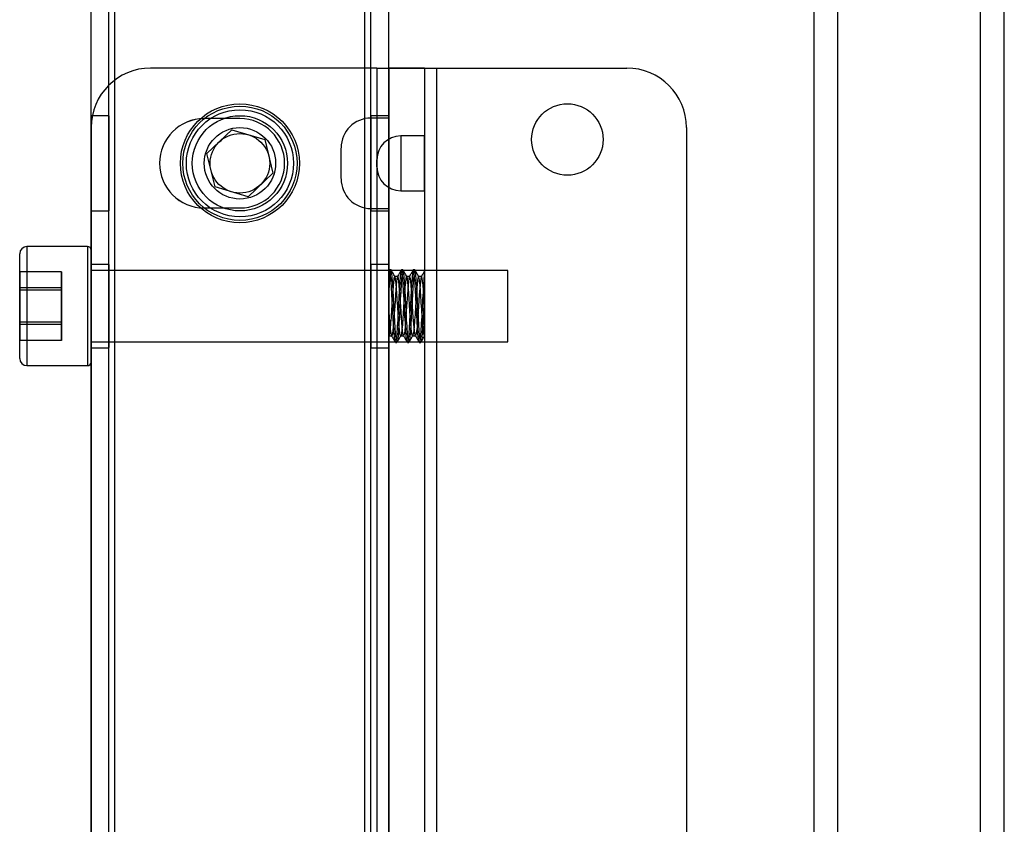
# Model space of a CAD drawing. Units: millimetres. Extents: x 5 to 292, y 5 to 205.
# Drawn here: x 83 to 86, y 45 to 47 of the extents above; entities that cross this region are included whole.
import ezdxf

# ---------------------------------------------------------------- set-up
doc = ezdxf.new("R2010")
doc.units = ezdxf.units.MM

msp = doc.modelspace()

# ---------------------------------------------------------------- linework, layer by layer
at = {"color": 7, "linetype": 'Continuous', "lineweight": 25}
for p, q in [((82.8167, 42.0902), (82.8167, 100.1736)), ((82.8792, 42.0902), (82.8792, 100.1736)), ((82.9, 42.0902), (82.9, 100.1736)), ((83.775, 42.0902), (83.775, 100.1736)), ((83.7959, 42.0902), (83.7959, 100.1736)), ((83.8584, 42.0902), (83.8584, 100.1736)), ((82.8167, 44.2986), (82.8167, 97.9652)), ((82.8792, 44.2986), (82.8792, 97.9652)), ((82.9, 44.2986), (82.9, 97.9652)), ((83.775, 44.2986), (83.775, 97.9652)), ((83.7959, 44.2986), (83.7959, 97.9652)), ((83.8584, 44.2986), (83.8584, 97.9652)), ((85.3459, 94.8819), (85.3459, 44.0486)), ((85.4292, 94.8819), (85.4292, 44.0486)), ((85.9292, 44.0486), (85.9292, 94.8819)), ((86.0125, 44.0486), (86.0125, 94.8819)), ((83.8167, 47.2986), (83.025, 47.2986)), ((83.8167, 47.2986), (83.8167, 41.6736)), ((83.8167, 47.2986), (83.8584, 47.2986)), ((83.8167, 47.2986), (83.9834, 47.2986)), ((83.8584, 47.2986), (83.8584, 44.1944)), ((83.8584, 47.2986), (83.8584, 41.6736)), ((83.9834, 47.2986), (83.8584, 47.2986)), ((83.8584, 47.2986), (84.025, 47.2986)), ((83.9834, 47.2986), (83.9834, 41.6736)), ((83.9834, 47.2986), (83.9834, 44.1944)), ((83.9834, 47.2986), (84.025, 47.2986)), ((84.025, 47.2986), (84.025, 44.1944)), ((84.025, 47.2986), (84.6917, 47.2986)), ((82.8792, 47.1319), (82.8167, 47.1319)), ((82.8167, 47.1314), (82.8167, 46.799)), ((82.8792, 47.1314), (82.8792, 46.799)), ((83.3375, 47.1215), (83.2125, 47.1215)), ((83.8584, 47.1319), (83.7959, 47.1319)), ((83.7959, 47.1314), (83.7959, 46.799)), ((83.8584, 47.1236), (83.7959, 47.1236)), ((83.7959, 47.1234), (83.7959, 46.8071)), ((83.8584, 47.1314), (83.8584, 46.799)), ((83.8584, 46.8071), (83.8584, 47.1234)), ((82.8167, 47.0902), (82.8167, 41.7569)), ((83.2222, 46.9993), (83.3094, 47.0822)), ((83.3094, 47.0822), (83.4247, 47.0481)), ((84.9, 47.0902), (84.9, 44.2361)), ((83.4247, 47.0481), (83.4529, 46.9312)), ((83.9834, 47.0611), (83.9, 47.0611)), ((83.9, 47.0611), (83.9, 46.8694)), ((83.9834, 46.8694), (83.9834, 47.0611)), ((83.6917, 46.9119), (83.6917, 47.0186)), ((83.2503, 46.8824), (83.2222, 46.9993)), ((83.8167, 46.9527), (83.8167, 46.9777)), ((83.4529, 46.9312), (83.3657, 46.8483)), ((83.3657, 46.8483), (83.2503, 46.8824)), ((83.9, 46.8694), (83.9834, 46.8694)), ((82.8167, 46.7986), (82.8792, 46.7986)), ((83.2125, 46.809), (83.3375, 46.809)), ((83.7959, 46.8069), (83.8584, 46.8069)), ((83.7959, 46.7986), (83.8584, 46.7986)), ((82.8042, 46.6736), (82.5917, 46.6736)), ((82.5917, 46.6736), (82.5917, 46.2571)), ((82.8042, 46.6734), (82.8042, 46.2569)), ((82.8167, 46.2695), (82.8167, 46.661)), ((82.5667, 46.2819), (82.5667, 46.6484)), ((82.8792, 46.6111), (82.8167, 46.6111)), ((82.8167, 46.6106), (82.8167, 46.3199)), ((84.275, 46.5902), (82.8167, 46.5902)), ((82.8167, 46.3402), (82.8167, 46.5902)), ((82.8792, 46.6106), (82.8792, 46.3199)), ((83.8584, 46.6111), (83.7959, 46.6111)), ((83.7959, 46.6106), (83.7959, 46.3199)), ((83.8603, 46.5913), (83.858, 46.5873)), ((83.8584, 46.6106), (83.8584, 46.3199)), ((83.8662, 46.592), (83.861, 46.592)), ((83.9078, 46.592), (83.9026, 46.592)), ((83.9495, 46.592), (83.9443, 46.592)), ((84.275, 46.3402), (84.275, 46.5902)), ((82.5667, 46.5854), (82.5667, 46.5211)), ((82.5667, 46.5296), (82.5667, 46.5854)), ((82.7125, 46.5854), (82.5667, 46.5854)), ((82.7125, 46.5854), (82.7125, 46.5211)), ((82.7125, 46.5296), (82.7125, 46.5854)), ((83.8896, 46.5694), (83.8792, 46.5694)), ((83.9313, 46.5694), (83.9209, 46.5694)), ((83.9729, 46.5694), (83.9625, 46.5694)), ((82.5667, 46.4094), (82.5667, 46.5296)), ((82.7125, 46.5296), (82.5667, 46.5296)), ((82.5667, 46.5211), (82.5667, 46.4009)), ((82.7125, 46.5211), (82.5667, 46.5211)), ((82.7125, 46.4094), (82.7125, 46.5296)), ((82.7125, 46.5211), (82.7125, 46.4009)), ((83.8584, 46.4652), (83.8584, 46.3611)), ((83.9834, 46.4652), (83.9834, 46.3611)), ((82.5667, 46.3451), (82.5667, 46.4094)), ((82.7125, 46.4094), (82.5667, 46.4094)), ((82.5667, 46.4009), (82.5667, 46.3451)), ((82.7125, 46.4009), (82.5667, 46.4009)), ((82.7125, 46.3451), (82.7125, 46.4094)), ((82.7125, 46.4009), (82.7125, 46.3451)), ((83.8584, 46.3611), (83.8688, 46.3611)), ((83.9, 46.3611), (83.9104, 46.3611)), ((83.9417, 46.3611), (83.9521, 46.3611)), ((82.7125, 46.3451), (82.5667, 46.3451)), ((82.8167, 46.3402), (84.275, 46.3402)), ((82.8167, 46.3194), (82.8792, 46.3194)), ((83.7959, 46.3194), (83.8584, 46.3194)), ((83.8818, 46.3385), (83.887, 46.3385)), ((83.9235, 46.3385), (83.9287, 46.3385)), ((83.9651, 46.3385), (83.9703, 46.3385)), ((82.5917, 46.2569), (82.8042, 46.2569))]:
    msp.add_line(p, q, dxfattribs=at)
at = {"color": 7, "linetype": 'Continuous', "lineweight": 25, "flags": 128}
msp.add_lwpolyline([(83.9834, 46.4652), (83.9808, 46.5051), (83.9782, 46.5389), (83.9756, 46.5615), (83.9729, 46.5694), (83.9703, 46.5615), (83.9677, 46.5389), (83.9651, 46.5051), (83.9625, 46.4652), (83.9599, 46.4254), (83.9573, 46.3916), (83.9547, 46.369), (83.9521, 46.3611), (83.9495, 46.369), (83.9469, 46.3916), (83.9443, 46.4254), (83.9417, 46.4652), (83.9417, 46.4652), (83.9391, 46.5051), (83.9365, 46.5389), (83.9339, 46.5615), (83.9313, 46.5694), (83.9287, 46.5615), (83.9261, 46.5389), (83.9235, 46.5051), (83.9209, 46.4652), (83.9183, 46.4254), (83.9157, 46.3916), (83.9131, 46.369), (83.9104, 46.3611), (83.9078, 46.369), (83.9052, 46.3916), (83.9026, 46.4254), (83.9, 46.4652), (83.9, 46.4652), (83.8974, 46.5051), (83.8948, 46.5389), (83.8922, 46.5615), (83.8896, 46.5694), (83.887, 46.5615), (83.8844, 46.5389), (83.8818, 46.5051), (83.8792, 46.4652), (83.8766, 46.4254), (83.874, 46.3916), (83.8714, 46.369), (83.8688, 46.3611), (83.8662, 46.369), (83.8636, 46.3916), (83.861, 46.4254), (83.8584, 46.4652)], dxfattribs=at)
at = {"color": 7, "linetype": 'Continuous', "lineweight": 25}
for centre, radius in [((83.3375, 46.9652), 0.2083), ((83.3375, 46.9652), 0.2083), ((84.4834, 47.0486), 0.125), ((84.4834, 47.0486), 0.125), ((83.3375, 46.9652), 0.2), ((83.3375, 46.9652), 0.2), ((83.3375, 46.9652), 0.1875), ((83.3375, 46.9652), 0.1875), ((83.3375, 46.9652), 0.1667), ((83.3375, 46.9652), 0.1667), ((83.3375, 46.9652), 0.125), ((83.3375, 46.9652), 0.125), ((83.3375, 46.9652), 0.1042), ((83.3375, 46.9652), 0.1042)]:
    msp.add_circle(centre, radius, dxfattribs=at)
for centre, radius, start, end in [((83.025, 47.0902), 0.2083, 90, 180), ((83.025, 47.0902), 0.2083, 90, 180), ((84.6917, 47.0902), 0.2083, 0, 90), ((84.6917, 47.0902), 0.2083, 0, 90), ((83.2125, 46.9652), 0.1562, 90, 270), ((83.2125, 46.9652), 0.1563, 90, 270), ((83.3375, 46.9652), 0.1563, 270, 90), ((83.3375, 46.9652), 0.1563, 270, 90), ((83.7959, 47.0194), 0.1042, 90, 180), ((83.9, 46.9777), 0.0833, 90, 180), ((83.9, 46.9527), 0.0833, 180, 270), ((83.7959, 46.9111), 0.1042, 180, 270), ((82.5917, 46.6486), 0.025, 90, 180), ((82.8042, 46.6611), 0.0125, 0, 90), ((82.5917, 46.2819), 0.025, 180, 270), ((82.8042, 46.2694), 0.0125, 270, 360)]:
    msp.add_arc(centre, radius, start, end, dxfattribs=at)
for points in [[(83.9834, 46.5823), (83.9825, 46.5742), (83.9808, 46.558), (83.9782, 46.5148), (83.9756, 46.4653), (83.9729, 46.4155), (83.9703, 46.3733), (83.9677, 46.3451), (83.9651, 46.3352), (83.9625, 46.3451), (83.9599, 46.3733), (83.9573, 46.4155), (83.9547, 46.4652), (83.9521, 46.515), (83.9495, 46.5572), (83.9469, 46.5854), (83.9443, 46.5953), (83.9417, 46.5854), (83.9391, 46.5572), (83.9365, 46.515), (83.9339, 46.4652), (83.9313, 46.4155), (83.9287, 46.3733), (83.9261, 46.3451), (83.9235, 46.3352), (83.9209, 46.3451), (83.9183, 46.3733), (83.9157, 46.4155), (83.9131, 46.4652), (83.9104, 46.515), (83.9078, 46.5572), (83.9052, 46.5854), (83.9026, 46.5953), (83.9, 46.5854), (83.8974, 46.5572), (83.8948, 46.515), (83.8922, 46.4652), (83.8896, 46.4155), (83.887, 46.3733), (83.8844, 46.3451), (83.8818, 46.3352), (83.8792, 46.3451), (83.8766, 46.3733), (83.874, 46.4155), (83.8714, 46.4652), (83.8688, 46.515), (83.8662, 46.5572), (83.8636, 46.5851), (83.861, 46.5961), (83.8592, 46.5869), (83.8584, 46.5823)], [(83.9834, 46.5137), (83.9825, 46.4977), (83.9808, 46.4656), (83.9782, 46.4154), (83.9756, 46.3733), (83.9729, 46.3451), (83.9703, 46.3352), (83.9677, 46.3451), (83.9651, 46.3733), (83.9625, 46.4155), (83.9599, 46.4652), (83.9573, 46.515), (83.9547, 46.5572), (83.9521, 46.5854), (83.9495, 46.5953), (83.9469, 46.5854), (83.9443, 46.5572), (83.9417, 46.515), (83.9391, 46.4652), (83.9365, 46.4155), (83.9339, 46.3733), (83.9313, 46.3451), (83.9287, 46.3352), (83.9261, 46.3451), (83.9235, 46.3733), (83.9209, 46.4155), (83.9183, 46.4652), (83.9157, 46.515), (83.9131, 46.5572), (83.9104, 46.5854), (83.9078, 46.5953), (83.9052, 46.5854), (83.9026, 46.5572), (83.9, 46.515), (83.8974, 46.4652), (83.8948, 46.4155), (83.8922, 46.3733), (83.8896, 46.3451), (83.887, 46.3352), (83.8844, 46.3451), (83.8818, 46.3733), (83.8792, 46.4155), (83.8766, 46.4652), (83.874, 46.515), (83.8714, 46.5572), (83.8688, 46.5854), (83.8662, 46.5953), (83.8636, 46.5853), (83.861, 46.5575), (83.8592, 46.5283), (83.8584, 46.5137)], [(83.9834, 46.3611), (83.9825, 46.3626), (83.9808, 46.3658), (83.9782, 46.3899), (83.9756, 46.4243), (83.9729, 46.4653), (83.9703, 46.5061), (83.9677, 46.5408), (83.9651, 46.564), (83.9625, 46.5721), (83.9599, 46.564), (83.9573, 46.5408), (83.9547, 46.5061), (83.9521, 46.4652), (83.9495, 46.4243), (83.9469, 46.3897), (83.9443, 46.3665), (83.9417, 46.3584), (83.9391, 46.3665), (83.9365, 46.3897), (83.9339, 46.4243), (83.9313, 46.4652), (83.9287, 46.5061), (83.9261, 46.5408), (83.9235, 46.564), (83.9209, 46.5721), (83.9183, 46.564), (83.9157, 46.5408), (83.9131, 46.5061), (83.9104, 46.4652), (83.9078, 46.4243), (83.9052, 46.3897), (83.9026, 46.3665), (83.9, 46.3584), (83.8974, 46.3665), (83.8948, 46.3897), (83.8922, 46.4243), (83.8896, 46.4652), (83.887, 46.5061), (83.8844, 46.5408), (83.8818, 46.564), (83.8792, 46.5721), (83.8766, 46.564), (83.874, 46.5408), (83.8714, 46.5061), (83.8688, 46.4653), (83.8662, 46.4243), (83.8636, 46.3899), (83.861, 46.3658), (83.8592, 46.3626), (83.8584, 46.3611)]]:
    msp.add_open_spline(points, degree=3, dxfattribs=at)
for points, knots in [([(83.8584, 46.5823), (83.8584, 46.5852), (83.8584, 46.5909), (83.8584, 46.5813), (83.8584, 46.5592), (83.8584, 46.5278), (83.8584, 46.4946), (83.8584, 46.4736), (83.8584, 46.4652)], [0, 0, 0, 0, 0.186886, 0.374083, 0.549841, 0.723461, 0.889451, 1, 1, 1, 1]), ([(83.8799, 46.5688), (83.8777, 46.5726), (83.8733, 46.5802), (83.8689, 46.5878), (83.8667, 46.5915)], [0, 0, 0, 0, 0.4997427, 1, 1, 1, 1]), ([(83.902, 46.5913), (83.8998, 46.5876), (83.8954, 46.58), (83.8911, 46.5725), (83.8889, 46.5687)], [0, 0, 0, 0, 0.500166, 1, 1, 1, 1]), ([(83.9215, 46.5688), (83.9193, 46.5726), (83.9149, 46.5802), (83.9106, 46.5878), (83.9084, 46.5915)], [0, 0, 0, 0, 0.499743, 1, 1, 1, 1]), ([(83.9437, 46.5913), (83.9415, 46.5876), (83.9371, 46.58), (83.9327, 46.5725), (83.9305, 46.5687)], [0, 0, 0, 0, 0.500166, 1, 1, 1, 1]), ([(83.9632, 46.5688), (83.961, 46.5726), (83.9566, 46.5802), (83.9522, 46.5878), (83.95, 46.5915)], [0, 0, 0, 0, 0.499743, 1, 1, 1, 1]), ([(83.9834, 46.5823), (83.9834, 46.5852), (83.9834, 46.5909), (83.9834, 46.5813), (83.9834, 46.5592), (83.9834, 46.5278), (83.9834, 46.4946), (83.9834, 46.4736), (83.9834, 46.4652)], [0, 0, 0, 0, 0.186886, 0.374083, 0.549841, 0.723461, 0.889451, 1, 1, 1, 1]), ([(83.8584, 46.5137), (83.8584, 46.5169), (83.8584, 46.5265), (83.8584, 46.5473), (83.8584, 46.5686), (83.8584, 46.5786), (83.8584, 46.5823)], [0, 0, 0, 0, 0.105036, 0.315649, 0.741398, 1, 1, 1, 1]), ([(83.983, 46.5873), (83.9816, 46.5849), (83.978, 46.5787), (83.9744, 46.5725), (83.9722, 46.5687)], [0, 0, 0, 0, 0.391318, 1, 1, 1, 1]), ([(83.9834, 46.5137), (83.9834, 46.5169), (83.9834, 46.5265), (83.9834, 46.5473), (83.9834, 46.5686), (83.9834, 46.5786), (83.9834, 46.5823)], [0, 0, 0, 0, 0.105036, 0.315649, 0.741398, 1, 1, 1, 1]), ([(83.8584, 46.3611), (83.8584, 46.361), (83.8584, 46.3608), (83.8584, 46.376), (83.8584, 46.4011), (83.8584, 46.4347), (83.8584, 46.4742), (83.8584, 46.5005), (83.8584, 46.5137)], [0, 0, 0, 0, 0.160061, 0.320103, 0.480072, 0.648515, 0.821934, 1, 1, 1, 1]), ([(83.9834, 46.3611), (83.9834, 46.361), (83.9834, 46.3608), (83.9834, 46.376), (83.9834, 46.4011), (83.9834, 46.4347), (83.9834, 46.4742), (83.9834, 46.5005), (83.9834, 46.5137)], [0, 0, 0, 0, 0.160061, 0.320103, 0.480072, 0.648515, 0.821934, 1, 1, 1, 1]), ([(83.868, 46.3618), (83.8702, 46.358), (83.8746, 46.3505), (83.879, 46.3429), (83.8812, 46.3391)], [0, 0, 0, 0, 0.499834, 1, 1, 1, 1]), ([(83.8876, 46.3391), (83.8898, 46.3429), (83.8942, 46.3504), (83.8986, 46.3579), (83.9007, 46.3617)], [0, 0, 0, 0, 0.500136, 1, 1, 1, 1]), ([(83.9097, 46.3618), (83.9119, 46.358), (83.9163, 46.3505), (83.9206, 46.3429), (83.9228, 46.3391)], [0, 0, 0, 0, 0.499834, 1, 1, 1, 1]), ([(83.9293, 46.3391), (83.9315, 46.3429), (83.9358, 46.3504), (83.9402, 46.3579), (83.9424, 46.3617)], [0, 0, 0, 0, 0.500136, 1, 1, 1, 1]), ([(83.9514, 46.3618), (83.9536, 46.358), (83.9579, 46.3505), (83.9623, 46.3429), (83.9645, 46.3391)], [0, 0, 0, 0, 0.499834, 1, 1, 1, 1]), ([(83.9709, 46.3391), (83.9731, 46.3429), (83.9775, 46.3504), (83.9819, 46.3579), (83.9841, 46.3617)], [0, 0, 0, 0, 0.500136, 1, 1, 1, 1])]:
    msp.add_open_spline(points, degree=3, knots=knots, dxfattribs=at)

doc.saveas('drawing.dxf')
